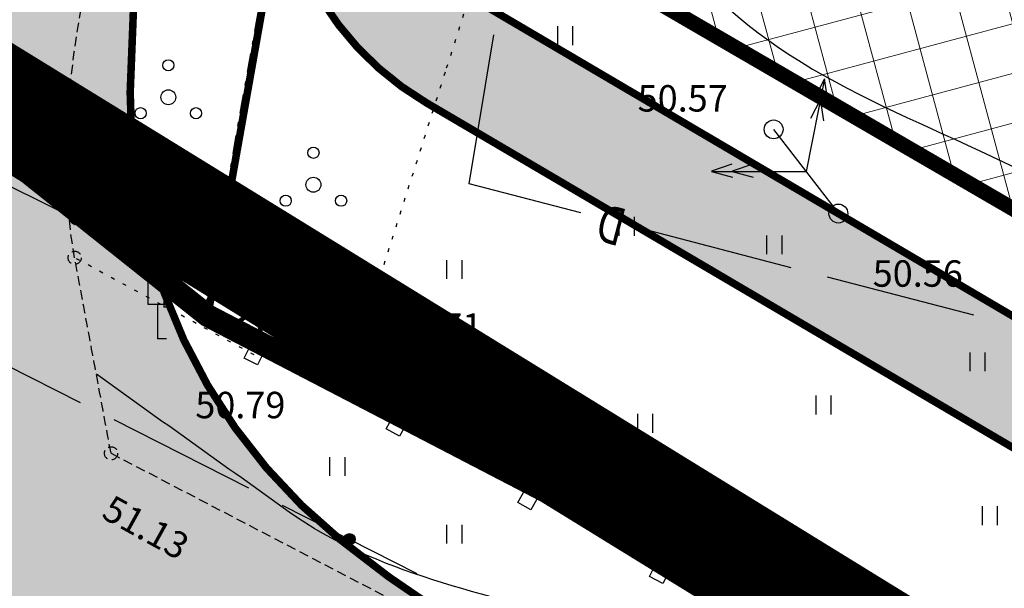
# Model space of a CAD drawing. Units: metres. Extents: x 546855 to 552968, y 6581069 to 6583591.
# Drawn here: x 548714 to 548740, y 6582203 to 6582218 of the extents above; entities that cross this region are included whole.
import ezdxf
from ezdxf.enums import TextEntityAlignment as Align

# ---------------------------------------------------------------- set-up
doc = ezdxf.new("R2010")
doc.units = ezdxf.units.M
for name, pattern in [('CENTER', [50.8, 31.75, -6.35, 6.35, -6.35]), ('jarve tee 2 l-est 2d-MUST$0$DASHDOT', [1, 0.5, -0.25, 0, -0.25]), ('jarve tee 2 l-est 2d-MUST$0$DOT', [0.25, 0, -0.25]), ('jarve tee 2 l-est 2d-MUST$0$HIDDEN', [0.375, 0.25, -0.125])]:
    doc.linetypes.add(name, pattern=pattern)
doc.layers.add('-abi', color=6, linetype='Continuous', plot=False)
for name, color, linetype, lineweight in [('000 Kirjanurk', 7, 'Continuous', 9), ('K-hoon-ala-Ä', 203, 'Continuous', 18), ('K-hoon-ala-Ä-T', 175, 'Continuous', 18), ('OPT-liikluskorraldus', 7, 'Continuous', 9)]:
    doc.layers.add(name, color=color, linetype=linetype, lineweight=lineweight)
for name, color, linetype in [('05383_teed$0$K-tee-hatch-kergliiklustee', 51, 'Continuous'), ('05383_teed$0$K-tee-hatch-sõidutee', 254, 'Continuous'), ('05383_teed$0$K-tee-servajoon', 251, 'Continuous'), ('jarve tee 2 l-est 2d-MUST$0$10_KKAEV', 7, 'Continuous'), ('jarve tee 2 l-est 2d-MUST$0$11_KTRASS', 7, 'Continuous'), ('jarve tee 2 l-est 2d-MUST$0$13_KPKAABEL', 7, 'Continuous'), ('jarve tee 2 l-est 2d-MUST$0$29', 7, 'Continuous'), ('jarve tee 2 l-est 2d-MUST$0$30_TEE', 7, 'Continuous'), ('jarve tee 2 l-est 2d-MUST$0$32', 7, 'Continuous'), ('jarve tee 2 l-est 2d-MUST$0$37_TRUUP', 7, 'Continuous'), ('jarve tee 2 l-est 2d-MUST$0$39_PIIRIMLEITUD', 7, 'Continuous'), ('jarve tee 2 l-est 2d-MUST$0$4_RAJATISEDET', 7, 'Continuous'), ('jarve tee 2 l-est 2d-MUST$0$60_ALUSVORK', 7, 'Continuous'), ('jarve tee 2 l-est 2d-MUST$0$6_DKAEV', 7, 'Continuous'), ('jarve tee 2 l-est 2d-MUST$0$9_GTRASS', 7, 'Continuous'), ('kinnistu piir', 27, 'Continuous')]:
    doc.layers.add(name, color=color, linetype=linetype)
doc.styles.add('jarve tee 2 l-est 2d-MUST$0$ROMANS', font='ROMANS')
doc.styles.add('jarve tee 2 l-est 2d-MUST$0$TXT', font='txt.shx')

# ---------------------------------------------------------------- blocks, each defined once
blk = doc.blocks.new('jarve tee 2 l-est 2d-MUST$0$TUGIPO')
at = {"layer": 'jarve tee 2 l-est 2d-MUST$0$11_KTRASS', "color": 7, "linetype": 'Continuous'}
blk.add_lwpolyline([(-0.2, 0.2), (0.199, 0.2), (0.2, 0.2), (0.2, -0.2), (-0.2, -0.2), (-0.2, 0.2)], close=True, dxfattribs=at)
blk = doc.blocks.new('jarve tee 2 l-est 2d-MUST$0$MARK')
at = {"layer": 'jarve tee 2 l-est 2d-MUST$0$13_KPKAABEL', "color": 7, "linetype": 'Continuous'}
for p, q in [((0, 0.905), (0, 0)), ((-0.004, 0.004), (0.236, 0.004))]:
    blk.add_line(p, q, dxfattribs=at)
blk.add_lwpolyline([(-0.248, 1.755), (0.256, 1.755), (0.256, 0.905), (-0.248, 0.905)], close=True, dxfattribs=at)
blk = doc.blocks.new('jarve tee 2 l-est 2d-MUST$0$POST')
at = {"layer": 'jarve tee 2 l-est 2d-MUST$0$11_KTRASS', "color": 7, "linetype": 'Continuous'}
blk.add_circle((0, 0), 0.25, dxfattribs=at)
blk = doc.blocks.new('jarve tee 2 l-est 2d-MUST$0$POOSAS')
at = {"layer": 'jarve tee 2 l-est 2d-MUST$0$9_GTRASS', "color": 7, "linetype": 'Continuous'}
for centre, radius in [((0, 0.846), 0.148), ((0, 0), 0.197), ((-0.733, -0.423), 0.148), ((0.733, -0.423), 0.148)]:
    blk.add_circle(centre, radius, dxfattribs=at)
blk = doc.blocks.new('jarve tee 2 l-est 2d-MUST$0$ROHI')
at = {"layer": 'jarve tee 2 l-est 2d-MUST$0$9_GTRASS', "color": 7, "linetype": 'Continuous'}
for p, q in [((-0.2, -0.25), (-0.2, 0.25)), ((0.2, -0.25), (0.2, 0.25))]:
    blk.add_line(p, q, dxfattribs=at)
blk = doc.blocks.new('jarve tee 2 l-est 2d-MUST')
at = {"layer": 'jarve tee 2 l-est 2d-MUST$0$10_KKAEV', "linetype": 'jarve tee 2 l-est 2d-MUST$0$HIDDEN'}
for points, knots in [([(548725.589, 6582305.295), (548725.136, 6582302.711), (548724.691, 6582300.125), (548724.25, 6582297.538), (548723.054, 6582290.528), (548722.344, 6582283.44), (548721.11, 6582276.436), (548719.961, 6582269.916), (548718.716, 6582263.414), (548717.545, 6582256.898), (548716.455, 6582250.83), (548715.58, 6582244.72), (548714.32, 6582238.684), (548713.693, 6582235.682), (548713.066, 6582232.68), (548712.439, 6582229.678), (548711.813, 6582226.676), (548711.186, 6582223.674), (548710.559, 6582220.672), (548710.251, 6582219.196), (548708.587, 6582218.486), (548707.166, 6582217.679), (548705.293, 6582216.615), (548703.187, 6582215.271), (548701.402, 6582216.146), (548700.325, 6582216.674), (548699.248, 6582217.201), (548698.171, 6582217.729)], [0, 0, 0, 0, 0.078678, 0.078678, 0.078678, 0.291912, 0.291912, 0.291912, 0.490416, 0.490416, 0.490416, 0.675294, 0.675294, 0.675294, 0.767249, 0.767249, 0.767249, 0.859205, 0.859205, 0.859205, 0.904426, 0.904426, 0.904426, 0.964039, 0.964039, 0.964039, 1, 1, 1, 1]), ([(548715.756, 6582208.837), (548715.596, 6582209.696), (548715.436, 6582210.556), (548715.276, 6582211.415), (548714.608, 6582215.004), (548715.567, 6582218.726), (548716.332, 6582222.315), (548717.306, 6582226.884), (548718.661, 6582231.319), (548719.516, 6582235.886), (548720.749, 6582242.471), (548721.991, 6582249.056), (548723.171, 6582255.652), (548724.382, 6582262.421), (548725.595, 6582269.189), (548726.791, 6582275.961), (548728.057, 6582283.13), (548729.311, 6582290.3), (548730.511, 6582297.481), (548730.831, 6582299.399), (548731.13, 6582301.32), (548731.417, 6582303.243)], [0, 0, 0, 0, 0.027341, 0.027341, 0.027341, 0.141515, 0.141515, 0.141515, 0.286847, 0.286847, 0.286847, 0.496418, 0.496418, 0.496418, 0.711494, 0.711494, 0.711494, 0.939186, 0.939186, 0.939186, 1, 1, 1, 1]), ([(548693.483, 6582209.087), (548700.656, 6582205.351), (548707.828, 6582201.615), (548715.001, 6582197.879), (548717.408, 6582196.626), (548719.809, 6582195.363), (548722.214, 6582194.106), (548726.359, 6582191.939), (548730.536, 6582189.837), (548734.678, 6582187.663), (548737.434, 6582186.216), (548740.152, 6582184.698), (548742.852, 6582183.15)], [0, 0, 0, 0, 0.435034, 0.435034, 0.435034, 0.580994, 0.580994, 0.580994, 0.832576, 0.832576, 0.832576, 1, 1, 1, 1]), ([(548716.239, 6582206.238), (548723.262, 6582202.578), (548730.286, 6582198.917), (548737.309, 6582195.257), (548741.86, 6582192.885), (548746.302, 6582190.309), (548750.738, 6582187.731)], [0, 0, 0, 0, 0.606827, 0.606827, 0.606827, 1, 1, 1, 1])]:
    blk.add_open_spline(points, degree=3, knots=knots, dxfattribs=at)
blk.add_open_spline([(548716.239, 6582206.238), (548716.078, 6582207.104), (548715.917, 6582207.971), (548715.756, 6582208.837)], degree=3, dxfattribs=at)
at = {"layer": 'jarve tee 2 l-est 2d-MUST$0$11_KTRASS', "linetype": 'Continuous'}
for p, q in [((548735.123, 6582216.152), (548734.635, 6582213.7)), ((548735.122, 6582216.156), (548734.864, 6582215.641)), ((548735.209, 6582215.583), (548735.128, 6582216.153)), ((548735.016, 6582215.616), (548734.758, 6582215.101)), ((548735.103, 6582215.043), (548735.022, 6582215.613)), ((548733.778, 6582214.814), (548735.492, 6582212.585)), ((548732.676, 6582213.896), (548732.132, 6582213.705)), ((548733.226, 6582213.897), (548732.683, 6582213.707)), ((548732.131, 6582213.698), (548732.686, 6582213.546)), ((548732.135, 6582213.7), (548734.635, 6582213.7)), ((548732.682, 6582213.7), (548733.236, 6582213.548))]:
    blk.add_line(p, q, dxfattribs=at)
at = {"layer": 'jarve tee 2 l-est 2d-MUST$0$29', "linetype": 'Continuous'}
for p, q in [((548725.715, 6582213.372), (548726.369, 6582217.318)), ((548728.675, 6582212.601), (548725.715, 6582213.372)), ((548734.239, 6582211.151), (548730.368, 6582212.16)), ((548739.078, 6582209.891), (548735.207, 6582210.899))]:
    blk.add_line(p, q, dxfattribs=at)
at = {"layer": 'jarve tee 2 l-est 2d-MUST$0$32', "linetype": 'Continuous'}
for p, q in [((548713.524, 6582213.327), (548717.111, 6582211.557)), ((548715.167, 6582212.446), (548715.434, 6582212.536)), ((548715.167, 6582212.435), (548715.44, 6582212.528)), ((548715.168, 6582212.457), (548715.427, 6582212.544)), ((548715.168, 6582212.425), (548715.446, 6582212.519)), ((548715.169, 6582212.468), (548715.419, 6582212.552)), ((548715.17, 6582212.415), (548715.451, 6582212.51)), ((548715.172, 6582212.479), (548715.41, 6582212.56)), ((548715.172, 6582212.405), (548715.455, 6582212.501)), ((548715.175, 6582212.395), (548715.459, 6582212.492)), ((548715.176, 6582212.491), (548715.4, 6582212.567)), ((548715.178, 6582212.386), (548715.462, 6582212.482)), ((548715.18, 6582212.503), (548715.389, 6582212.574)), ((548715.187, 6582212.516), (548715.376, 6582212.58)), ((548715.195, 6582212.529), (548715.361, 6582212.585)), ((548715.207, 6582212.544), (548715.342, 6582212.59)), ((548715.226, 6582212.561), (548715.318, 6582212.592)), ((548715.182, 6582212.377), (548715.464, 6582212.473)), ((548715.187, 6582212.368), (548715.466, 6582212.463)), ((548715.192, 6582212.359), (548715.467, 6582212.452)), ((548715.198, 6582212.351), (548715.467, 6582212.442)), ((548715.205, 6582212.342), (548715.467, 6582212.431)), ((548715.213, 6582212.334), (548715.466, 6582212.42)), ((548715.221, 6582212.327), (548715.463, 6582212.409)), ((548715.231, 6582212.32), (548715.46, 6582212.397)), ((548715.242, 6582212.313), (548715.456, 6582212.385)), ((548715.254, 6582212.306), (548715.45, 6582212.373)), ((548715.268, 6582212.3), (548715.443, 6582212.36)), ((548715.285, 6582212.296), (548715.432, 6582212.346)), ((548715.306, 6582212.292), (548715.417, 6582212.33)), ((548715.343, 6582212.294), (548715.387, 6582212.309)), ((548718.008, 6582211.115), (548721.595, 6582209.345)), ((548722.492, 6582208.903), (548726.079, 6582207.134)), ((548724.136, 6582208.022), (548724.402, 6582208.113)), ((548724.136, 6582208.012), (548724.409, 6582208.104)), ((548724.137, 6582208.033), (548724.395, 6582208.121)), ((548724.137, 6582208.002), (548724.414, 6582208.096)), ((548724.138, 6582208.044), (548724.387, 6582208.129)), ((548724.138, 6582207.991), (548724.419, 6582208.087)), ((548724.14, 6582208.056), (548724.378, 6582208.136)), ((548724.14, 6582207.982), (548724.424, 6582208.078)), ((548724.143, 6582207.972), (548724.427, 6582208.068)), ((548724.144, 6582208.067), (548724.368, 6582208.144)), ((548724.147, 6582207.963), (548724.43, 6582208.059)), ((548724.149, 6582208.08), (548724.357, 6582208.15)), ((548724.155, 6582208.092), (548724.344, 6582208.156)), ((548724.164, 6582208.106), (548724.329, 6582208.162)), ((548724.176, 6582208.12), (548724.311, 6582208.166)), ((548724.194, 6582208.137), (548724.286, 6582208.168)), ((548724.151, 6582207.953), (548724.432, 6582208.049)), ((548724.155, 6582207.945), (548724.434, 6582208.039)), ((548724.161, 6582207.936), (548724.435, 6582208.029)), ((548724.167, 6582207.927), (548724.436, 6582208.019)), ((548724.174, 6582207.919), (548724.435, 6582208.008)), ((548724.181, 6582207.911), (548724.434, 6582207.997)), ((548724.19, 6582207.903), (548724.432, 6582207.986)), ((548724.199, 6582207.896), (548724.429, 6582207.974)), ((548724.21, 6582207.889), (548724.425, 6582207.962)), ((548724.222, 6582207.883), (548724.419, 6582207.949)), ((548724.236, 6582207.877), (548724.411, 6582207.936)), ((548724.253, 6582207.872), (548724.401, 6582207.922)), ((548724.275, 6582207.869), (548724.385, 6582207.906)), ((548724.311, 6582207.871), (548724.355, 6582207.886)), ((548716.311, 6582207.133), (548719.877, 6582205.321)), ((548726.976, 6582206.691), (548730.564, 6582204.922)), ((548720.769, 6582204.868), (548724.335, 6582203.057)), ((548731.461, 6582204.48), (548735.048, 6582202.71)), ((548722.402, 6582203.968), (548722.669, 6582204.056)), ((548722.402, 6582203.958), (548722.676, 6582204.047)), ((548722.403, 6582203.979), (548722.662, 6582204.064)), ((548722.403, 6582203.947), (548722.681, 6582204.038)), ((548722.404, 6582203.99), (548722.654, 6582204.072)), ((548722.404, 6582203.937), (548722.686, 6582204.03)), ((548722.406, 6582203.928), (548722.69, 6582204.02)), ((548722.407, 6582204.002), (548722.646, 6582204.079)), ((548722.409, 6582203.918), (548722.694, 6582204.011)), ((548722.411, 6582204.013), (548722.636, 6582204.087)), ((548722.412, 6582203.908), (548722.697, 6582204.001)), ((548722.416, 6582204.025), (548722.625, 6582204.094)), ((548722.416, 6582203.899), (548722.699, 6582203.992)), ((548722.421, 6582203.89), (548722.701, 6582203.982)), ((548722.422, 6582204.038), (548722.612, 6582204.1)), ((548722.426, 6582203.881), (548722.701, 6582203.971)), ((548722.431, 6582204.051), (548722.597, 6582204.106)), ((548722.432, 6582203.873), (548722.702, 6582203.961)), ((548722.438, 6582203.865), (548722.701, 6582203.95)), ((548722.443, 6582204.066), (548722.579, 6582204.11)), ((548722.446, 6582203.856), (548722.7, 6582203.939)), ((548722.454, 6582203.849), (548722.698, 6582203.928)), ((548722.462, 6582204.082), (548722.554, 6582204.112)), ((548722.464, 6582203.841), (548722.694, 6582203.917)), ((548722.475, 6582203.834), (548722.69, 6582203.905)), ((548722.487, 6582203.828), (548722.684, 6582203.892)), ((548722.501, 6582203.822), (548722.676, 6582203.879)), ((548722.517, 6582203.817), (548722.666, 6582203.865)), ((548722.539, 6582203.813), (548722.65, 6582203.849)), ((548722.576, 6582203.815), (548722.62, 6582203.829)), ((548733.104, 6582203.599), (548733.371, 6582203.689)), ((548733.104, 6582203.588), (548733.377, 6582203.681)), ((548733.105, 6582203.61), (548733.364, 6582203.698)), ((548733.105, 6582203.578), (548733.383, 6582203.672)), ((548733.106, 6582203.621), (548733.356, 6582203.705)), ((548733.107, 6582203.568), (548733.388, 6582203.663)), ((548733.109, 6582203.632), (548733.347, 6582203.713)), ((548733.109, 6582203.558), (548733.392, 6582203.654)), ((548733.112, 6582203.549), (548733.396, 6582203.645)), ((548733.113, 6582203.644), (548733.337, 6582203.72)), ((548733.115, 6582203.539), (548733.399, 6582203.635)), ((548733.117, 6582203.656), (548733.326, 6582203.727)), ((548733.119, 6582203.53), (548733.401, 6582203.626)), ((548733.124, 6582203.669), (548733.313, 6582203.733)), ((548733.132, 6582203.682), (548733.298, 6582203.738)), ((548733.144, 6582203.697), (548733.279, 6582203.743)), ((548733.163, 6582203.714), (548733.255, 6582203.745)), ((548733.124, 6582203.521), (548733.403, 6582203.616)), ((548733.129, 6582203.512), (548733.404, 6582203.606)), ((548733.135, 6582203.504), (548733.404, 6582203.595)), ((548733.142, 6582203.496), (548733.404, 6582203.584)), ((548733.15, 6582203.488), (548733.402, 6582203.573)), ((548733.158, 6582203.48), (548733.4, 6582203.562)), ((548733.168, 6582203.473), (548733.397, 6582203.551)), ((548733.178, 6582203.466), (548733.393, 6582203.539)), ((548733.191, 6582203.459), (548733.387, 6582203.526)), ((548733.205, 6582203.454), (548733.38, 6582203.513)), ((548733.222, 6582203.449), (548733.369, 6582203.499)), ((548733.243, 6582203.446), (548733.354, 6582203.483)), ((548733.28, 6582203.447), (548733.324, 6582203.462))]:
    blk.add_line(p, q, dxfattribs=at)
blk.add_lwpolyline([(548711.823, 6582209.336), (548713.469, 6582208.576), (548715.419, 6582207.586)], dxfattribs=at)
for centre in [(548715.317, 6582212.442), (548724.286, 6582208.018), (548722.552, 6582203.963), (548733.254, 6582203.595)]:
    blk.add_circle(centre, 0.15, dxfattribs=at)
at = {"layer": 'jarve tee 2 l-est 2d-MUST$0$37_TRUUP', "linetype": 'Continuous'}
blk.add_open_spline([(548791.746, 6582238.936), (548788.427, 6582237.104), (548784.996, 6582234.186), (548784.165, 6582230.48), (548783.563, 6582227.793), (548783.076, 6582225.101), (548782.573, 6582222.402), (548781.813, 6582218.325), (548781.052, 6582214.248), (548780.32, 6582210.168), (548779.944, 6582208.072), (548780.084, 6582205.918), (548779.842, 6582203.796), (548779.368, 6582199.648), (548779.533, 6582195.69), (548775.563, 6582192.059), (548771.6, 6582188.435), (548767.504, 6582188.691), (548763.499, 6582188.909), (548759.841, 6582189.108), (548756.174, 6582189.926), (548752.549, 6582192.044), (548750.571, 6582193.2), (548750.457, 6582195.706), (548748.633, 6582196.873), (548745.653, 6582198.779), (548742.547, 6582200.267), (548739.187, 6582200.607), (548738.071, 6582200.72), (548736.935, 6582200.155), (548735.826, 6582200.302), (548733.502, 6582200.61), (548731.197, 6582201.06), (548728.9, 6582201.728), (548726.147, 6582202.529), (548723.255, 6582203.041), (548720.956, 6582204.683), (548719.254, 6582205.898), (548717.552, 6582207.114), (548715.85, 6582208.329)], degree=3, knots=[0, 0, 0, 0, 0.097616, 0.097616, 0.097616, 0.168385, 0.168385, 0.168385, 0.27531, 0.27531, 0.27531, 0.330233, 0.330233, 0.330233, 0.437613, 0.437613, 0.437613, 0.544784, 0.544784, 0.544784, 0.642685, 0.642685, 0.642685, 0.696125, 0.696125, 0.696125, 0.78343, 0.78343, 0.78343, 0.812438, 0.812438, 0.812438, 0.873219, 0.873219, 0.873219, 0.946072, 0.946072, 0.946072, 1, 1, 1, 1], dxfattribs=at)
at = {"layer": 'jarve tee 2 l-est 2d-MUST$0$39_PIIRIMLEITUD', "linetype": 'Continuous'}
for points, knots in [([(548753.118, 6582206.161), (548755.752, 6582204.551), (548758.406, 6582202.968), (548761.052, 6582201.386), (548762.033, 6582200.8), (548763.723, 6582200.691), (548764.481, 6582201.254), (548765.129, 6582201.735), (548764.14, 6582203.418), (548763.317, 6582203.947), (548757.037, 6582207.984), (548750.782, 6582212.045), (548744.407, 6582215.92), (548738.142, 6582219.728), (548731.876, 6582223.537), (548725.611, 6582227.345)], [0, 0, 0, 0, 0.154327, 0.154327, 0.154327, 0.211517, 0.211517, 0.211517, 0.260411, 0.260411, 0.260411, 0.63342, 0.63342, 0.63342, 1, 1, 1, 1]), ([(548729.615, 6582220.908), (548730.516, 6582220.029), (548731.416, 6582219.151), (548732.317, 6582218.272), (548734.98, 6582215.675), (548738.854, 6582214.716), (548742.045, 6582212.805), (548745.738, 6582210.594), (548749.445, 6582208.405), (548753.118, 6582206.161)], [0, 0, 0, 0, 0.135558, 0.135558, 0.135558, 0.53628, 0.53628, 0.53628, 1, 1, 1, 1])]:
    blk.add_open_spline(points, degree=3, knots=knots, dxfattribs=at)
at = {"layer": 'jarve tee 2 l-est 2d-MUST$0$4_RAJATISEDET', "linetype": 'jarve tee 2 l-est 2d-MUST$0$HIDDEN'}
for centre in [(548715.276, 6582211.415), (548716.239, 6582206.238)]:
    blk.add_circle(centre, 0.175, dxfattribs=at)
at = {"layer": 'jarve tee 2 l-est 2d-MUST$0$4_RAJATISEDET', "linetype": 'Continuous'}
blk.add_circle((548722.725, 6582208.903), 0.175, dxfattribs=at)
at = {"layer": 'jarve tee 2 l-est 2d-MUST$0$60_ALUSVORK', "linetype": 'Continuous'}
blk.add_lwpolyline([(548984.78, 6581972.86), (548998.09, 6582018.44), (549001.03, 6582029.26), (549003.21, 6582040.61), (549003.67, 6582048.06), (549003.32, 6582054.71), (548997.35, 6582090.01), (548981.14, 6582109.35), (548968.96, 6582111.27), (548952.73, 6582115.42), (548932.58, 6582116.86), (548886.27, 6582114.72), (548863.98, 6582118.24), (548845.18, 6582126.14), (548822.65, 6582141.79), (548800.45, 6582160.92), (548779.74, 6582176.01), (548745.74, 6582195.88), (548718.8, 6582209.88), (548707.4, 6582218.96), (548653.89, 6582241.07), (548582.42, 6582259.75)], dxfattribs=at)
blk.add_lwpolyline([(549025.66, 6582259.01), (548743.63, 6582349.83), (548718.8, 6582209.88), (548745.74, 6582195.88), (548779.74, 6582176.01), (548800.45, 6582160.92), (548822.65, 6582141.79), (548845.18, 6582126.14), (548863.98, 6582118.24), (548886.27, 6582114.72), (548932.58, 6582116.86), (548952.73, 6582115.42), (548968.96, 6582111.27), (548981.14, 6582109.35), (549001.3, 6582112), (548990.93, 6582134.55), (549032.72, 6582151.98)], close=True, dxfattribs=at)
at = {"layer": 'jarve tee 2 l-est 2d-MUST$0$6_DKAEV', "linetype": 'jarve tee 2 l-est 2d-MUST$0$DASHDOT'}
blk.add_lwpolyline([(548743.566, 6582350.042), (548718.689, 6582209.825), (548745.692, 6582195.792), (548779.685, 6582175.926), (548800.388, 6582160.842), (548822.589, 6582141.711), (548845.132, 6582126.052), (548863.952, 6582118.143), (548886.265, 6582114.62), (548932.579, 6582116.76), (548952.714, 6582115.321), (548968.94, 6582111.172), (548981.087, 6582109.257)], dxfattribs=at)
at = {"layer": 'jarve tee 2 l-est 2d-MUST$0$9_GTRASS', "linetype": 'jarve tee 2 l-est 2d-MUST$0$DOT'}
for p, q in [((548725.123, 6582216.44), (548727.284, 6582223.231)), ((548722.725, 6582208.903), (548725.123, 6582216.44)), ((548720.028, 6582208.846), (548715.276, 6582211.415)), ((548722.725, 6582208.903), (548720.028, 6582208.846))]:
    blk.add_line(p, q, dxfattribs=at)
at = {"layer": 'jarve tee 2 l-est 2d-MUST$0$11_KTRASS', "linetype": 'Continuous'}
for p in [(548733.778, 6582214.814), (548735.492, 6582212.585)]:
    blk.add_blockref('jarve tee 2 l-est 2d-MUST$0$POST', p, dxfattribs=at)
for p, xscale, yscale, rotation in [((548720.028, 6582208.846), 1.000001825681732, 1.000001825681732, 333.4410340653754), ((548723.795, 6582206.963), 1.000000466902301, 1.000000466902301, 330.7342452753004), ((548727.277, 6582205.012), 1.000000466902301, 1.000000466902301, 330.7342452753004), ((548730.758, 6582203.061), 1.000002247306847, 1.000002247306847, 332.7027910171864)]:
    blk.add_blockref('jarve tee 2 l-est 2d-MUST$0$TUGIPO', p, dxfattribs=dict(at, xscale=xscale, yscale=yscale, rotation=rotation))
at = {"layer": 'jarve tee 2 l-est 2d-MUST$0$13_KPKAABEL', "linetype": 'Continuous'}
for p in [(548717.639, 6582210.108), (548717.47, 6582209.27)]:
    blk.add_blockref('jarve tee 2 l-est 2d-MUST$0$MARK', p, dxfattribs=at)
at = {"layer": 'jarve tee 2 l-est 2d-MUST$0$9_GTRASS', "linetype": 'Continuous'}
for name, p in [('jarve tee 2 l-est 2d-MUST$0$ROHI', (548728.263, 6582217.297)), ('jarve tee 2 l-est 2d-MUST$0$POOSAS', (548717.755, 6582215.665)), ('jarve tee 2 l-est 2d-MUST$0$POOSAS', (548721.596, 6582213.348)), ('jarve tee 2 l-est 2d-MUST$0$ROHI', (548729.892, 6582212.245)), ('jarve tee 2 l-est 2d-MUST$0$ROHI', (548733.802, 6582211.756)), ('jarve tee 2 l-est 2d-MUST$0$ROHI', (548725.331, 6582211.104)), ('jarve tee 2 l-est 2d-MUST$0$ROHI', (548739.178, 6582208.66)), ('jarve tee 2 l-est 2d-MUST$0$ROHI', (548735.105, 6582207.519)), ('jarve tee 2 l-est 2d-MUST$0$ROHI', (548730.381, 6582207.03)), ('jarve tee 2 l-est 2d-MUST$0$ROHI', (548722.235, 6582205.889)), ('jarve tee 2 l-est 2d-MUST$0$ROHI', (548739.504, 6582204.585)), ('jarve tee 2 l-est 2d-MUST$0$ROHI', (548725.331, 6582204.096)), ('jarve tee 2 l-est 2d-MUST$0$ROHI', (548735.105, 6582202.956))]:
    blk.add_blockref(name, p, dxfattribs=at)
at = {"layer": 'jarve tee 2 l-est 2d-MUST$0$29', "linetype": 'Continuous', "style": 'jarve tee 2 l-est 2d-MUST$0$ROMANS', "width": 0.75}
blk.add_text('D', height=1, rotation=165.3994, dxfattribs=at).set_placement((548729.511, 6582212.41), align=Align.MIDDLE)
at = {"layer": 'jarve tee 2 l-est 2d-MUST$0$30_TEE', "linetype": 'Continuous', "style": 'jarve tee 2 l-est 2d-MUST$0$TXT'}
blk.add_text('X', height=1, rotation=333.4202, dxfattribs=at).set_placement((548719.921, 6582209.616), align=Align.CENTER)
at = {"layer": 'jarve tee 2 l-est 2d-MUST$0$4_RAJATISEDET', "linetype": 'Continuous', "style": 'jarve tee 2 l-est 2d-MUST$0$TXT'}
for s, p in [('50.57', (548731.371, 6582215.285)), ('50.56', (548737.593, 6582210.648)), ('50.79', (548719.662, 6582207.166))]:
    blk.add_text(s, height=0.7, dxfattribs=at).set_placement(p, align=Align.CENTER)
blk.add_text('50.71', height=0.7, dxfattribs=at).set_placement((548723.68, 6582209.243))
blk.add_text('51.13', height=0.7, rotation=331.0081, dxfattribs=at).set_placement((548715.95, 6582204.549))
blk = doc.blocks.new('TEE-2')
at = {"layer": '05383_teed$0$K-tee-hatch-kergliiklustee'}
h = blk.add_hatch(color=256, dxfattribs=at)
edge = h.paths.add_edge_path()
edge.add_line((553745.816, 6582269.996), (553745.593, 6582270.07))
edge.add_arc((553734.248, 6582235.904), 36, 71.6313, 84.7389)
edge.add_arc((553736.449, 6582259.803), 12, 84.7389, 124.4816)
edge.add_arc((553733.543, 6582266.55), 5, 141.0286, 169.7784)
edge.add_line((553728.622, 6582267.437), (553721.925, 6582230.296))
edge.add_arc((553719.957, 6582230.651), 2, 259.9381, 349.7784, ccw=False)
edge.add_line((553719.607, 6582228.682), (553718.458, 6582228.886))
edge.add_line((553718.458, 6582228.886), (553717.759, 6582224.947))
edge.add_line((553717.759, 6582224.947), (553718.989, 6582224.729))
edge.add_arc((553718.639, 6582222.76), 2, -1.957, 79.9381, ccw=False)
edge.add_arc((553728.633, 6582222.419), 8, 178.043, 239.5424)
edge.add_line((553724.578, 6582215.523), (553778.835, 6582183.617))
edge.add_arc((553679.6, 6582014.865), 195.767, 49.65729, 59.54239, ccw=False)
edge.add_line((553806.332, 6582164.076), (553844.365, 6582131.772))
edge.add_arc((553876.733, 6582169.882), 50, 229.6573, 242.9039)
edge.add_arc((553940.273, 6582294.071), 189.5, 242.90391, 252.7928)
edge.add_arc((553899.005, 6582160.815), 50, 252.7928, 270.8538)
edge.add_line((553899.75, 6582110.82), (553947.797, 6582111.536))
edge.add_arc((553947.678, 6582119.535), 8, 270.8538, 352.4925)
edge.add_arc((553958.583, 6582118.098), 3, 138.5523, 172.4925, ccw=False)
edge.add_line((553956.335, 6582120.084), (553955.127, 6582124.55))
edge.add_arc((553954.423, 6582125.26), 1, 194.208, 314.6987, ccw=False)
edge.add_arc((554003.379, 6582137.655), 51.5, 170.3534, 194.208, ccw=False)
edge.add_arc((553904.793, 6582154.412), 48.5, 350.3534, 364.7148)
edge.add_line((553953.128, 6582158.399), (553950.601, 6582189.045))
edge.add_arc((553932.662, 6582187.565), 18, 4.7148, 71.6313)
edge.add_line((553938.334, 6582204.648), (553746.279, 6582268.42))
edge.add_arc((553746.595, 6582269.369), 1, 141.144, 251.6313, ccw=False)
edge = h.paths.add_edge_path(flags=16)
edge.add_arc((553736.458, 6582253.768), 15, 71.6313, 92.12, ccw=False)
edge.add_line((553741.185, 6582268.004), (553937.704, 6582202.75))
edge.add_arc((553932.662, 6582187.565), 16, 4.7148, 71.6313, ccw=False)
edge.add_line((553948.608, 6582188.88), (553951.135, 6582158.234))
edge.add_arc((553904.793, 6582154.412), 46.5, -9.6466, 4.7148, ccw=False)
edge.add_arc((554003.379, 6582137.655), 53.5, 170.3534, 195.1342)
edge.add_line((553951.734, 6582123.687), (553952.504, 6582120.841))
edge.add_arc((553947.678, 6582119.535), 5, -89.1462, 15.1342, ccw=False)
edge.add_line((553947.752, 6582114.536), (553900.185, 6582113.827))
edge.add_arc((553899.44, 6582163.821), 50, 252.5937, 270.8538, ccw=False)
edge.add_arc((553940.273, 6582294.071), 186.5, 243.04935, 252.59373, ccw=False)
edge.add_arc((553878.408, 6582172.395), 50, 229.6573, 243.0493, ccw=False)
edge.add_line((553846.04, 6582134.286), (553808.274, 6582166.363))
edge.add_arc((553679.6, 6582014.865), 198.767, 49.65729, 59.54239)
edge.add_line((553780.355, 6582186.203), (553726.099, 6582218.109))
edge.add_arc((553728.633, 6582222.419), 5, 169.7784, 239.5424, ccw=False)
edge.add_line((553723.713, 6582223.306), (553731.168, 6582264.648))
edge.add_arc((553736.088, 6582263.761), 5, 92.12, 169.7784, ccw=False)
at = {"layer": '05383_teed$0$K-tee-hatch-sõidutee'}
h = blk.add_hatch(color=256, dxfattribs=at)
edge = h.paths.add_edge_path()
edge.add_line((553967.198, 6581953.701), (553989.247, 6582029.182))
edge.add_arc((553941.253, 6582043.202), 50, 343.7161, 387.9628)
edge.add_arc((553941.522, 6582042.703), 50, 27.9628, 28.6124, ccw=False)
edge.add_line((553985.684, 6582066.148), (553981.929, 6582073.031))
edge.add_arc((553973.15, 6582068.242), 10, 28.6124, 90.6163)
edge.add_arc((553972.844, 6582096.741), 18.5, 219.9225, 270.6163, ccw=False)
edge.add_arc((553950.987, 6582078.451), 10, 39.9225, 91.922)
edge.add_line((553950.652, 6582088.445), (553940.909, 6582088.118))
edge.add_arc((553939.232, 6582138.09), 50, 253.2414, 271.922, ccw=False)
edge.add_arc((553910.398, 6582042.337), 50, 73.2414, 83.2319)
edge.add_arc((553940.273, 6582294.071), 203.5, 228.67709, 263.23188, ccw=False)
edge.add_line((553805.902, 6582141.242), (553799.771, 6582146.633))
edge.add_arc((553670.022, 6581999.061), 196.5, 48.67709, 60.31942)
edge.add_line((553767.321, 6582169.78), (553714.827, 6582199.699))
edge.add_arc((553468.978, 6581768.34), 496.5, 60.31942, 65.13344)
edge.add_line((553677.76, 6582218.809), (553680.703, 6582225.16))
edge.add_arc((553468.978, 6581768.34), 503.5, 63.7566, 65.13344, ccw=False)
edge.add_arc((553697.544, 6582231.96), 13.4, 243.7566, 331.1538)
edge.add_line((553709.281, 6582225.495), (553709.823, 6582226.478))
edge.add_arc((553680.521, 6582242.618), 33.452, 331.1538, 349.9365)
edge.add_line((553713.459, 6582236.772), (553753.146, 6582460.437))
edge.add_arc((554740.966, 6582285.157), 1003.25, 168.078842, 169.938132, ccw=False)
edge.add_line((553759.353, 6582492.394), (553763.635, 6582512.676))
edge.add_line((553763.635, 6582512.676), (553770.035, 6582512.489))
edge.add_line((553770.035, 6582512.489), (553765.517, 6582491.093))
edge.add_arc((554740.957, 6582285.159), 996.941, 168.078833, 169.93814)
edge.add_line((553759.349, 6582459.336), (553755.821, 6582439.453))
edge.add_arc((553767.624, 6582437.354), 11.988, 169.9157, 257.3831)
edge.add_line((553765.006, 6582425.655), (553980.204, 6582382.698))
edge.add_arc((554018.838, 6582576.281), 197.4, 258.71375, 268.02801)
edge.add_line((554012.045, 6582378.998), (554031.908, 6582378.314))
edge.add_arc((554031.199, 6582357.726), 20.6, -1.9694, 88.028, ccw=False)
edge.add_line((554051.787, 6582357.018), (554049.048, 6582277.363))
edge.add_arc((554066.438, 6582276.765), 17.4, 178.0306, 252.1503)
edge.add_line((554061.104, 6582260.203), (554096.68, 6582248.746))
edge.add_arc((554111.209, 6582293.865), 47.4, 252.1503, 292.8972)
edge.add_line((554129.652, 6582250.2), (554341.47, 6582339.663))
edge.add_line((554341.47, 6582339.663), (554344.403, 6582340.902))
edge.add_arc((554364.869, 6582292.447), 52.6, 96.8581, 112.8972, ccw=False)
edge.add_arc((554357.054, 6582357.429), 12.85, 276.8581, 355.5355)
edge.add_line((554369.865, 6582356.428), (554380.66, 6582494.684))
edge.add_line((554380.66, 6582494.684), (554387.143, 6582494.219))
edge.add_line((554387.143, 6582494.219), (554370.871, 6582285.815))
edge.add_arc((554394.82, 6582283.945), 24.022, 175.5355, 202.8723)
edge.add_line((554372.687, 6582274.608), (554372.817, 6582274.3))
edge.add_arc((554384.749, 6582279.333), 12.95, 202.8723, 292.8723)
edge.add_line((554389.782, 6582267.401), (554428.664, 6582283.803))
edge.add_line((554428.664, 6582283.803), (554431.385, 6582277.354))
edge.add_line((554431.385, 6582277.354), (554333.979, 6582236.263))
edge.add_arc((554337.477, 6582227.971), 9, 112.8723, 203.3072)
edge.add_line((554329.212, 6582224.41), (554355.496, 6582163.401))
edge.add_line((554355.496, 6582163.401), (554350.353, 6582161.185))
edge.add_line((554350.353, 6582161.185), (554323.998, 6582222.359))
edge.add_arc((554315.732, 6582218.798), 9, 23.3072, 112.8723)
edge.add_line((554312.234, 6582227.09), (554042.828, 6582113.442))
edge.add_arc((553924.864, 6582393.079), 303.5, 290.19605, 292.87233, ccw=False)
edge.add_arc((554046.904, 6582061.313), 50, 110.196, 122.106)
edge.add_arc((553993.755, 6582146.02), 50, 284.1618, 302.106, ccw=False)
edge.add_line((554005.988, 6582097.539), (553996.573, 6582095.164))
edge.add_arc((553999.02, 6582085.468), 10, 104.1618, 153.0217)
edge.add_arc((553999.737, 6582087.306), 10, 164.3453, 208.6124)
edge.add_line((553990.958, 6582082.517), (553995.874, 6582073.505))
edge.add_arc((553951.98, 6582049.561), 50, -26.2646, 28.6124, ccw=False)
edge.add_arc((554041.656, 6582005.309), 50, 153.7354, 163.7161)
edge.add_line((553993.662, 6582019.329), (553973.917, 6581951.739))
edge.add_line((553973.917, 6581951.739), (553967.198, 6581953.701))
edge = h.paths.add_edge_path(flags=16)
edge.add_line((553726.343, 6582201.193), (553770.787, 6582175.862))
edge.add_arc((553670.022, 6581999.061), 203.5, 48.67709, 60.31942, ccw=False)
edge.add_line((553804.393, 6582151.89), (553810.524, 6582146.499))
edge.add_arc((553940.273, 6582294.071), 196.5, 228.67709, 262.89878)
edge.add_arc((553922.162, 6582148.694), 50, 262.8988, 281.2639)
edge.add_arc((553941.695, 6582050.621), 50, 91.922, 101.2639, ccw=False)
edge.add_line((553940.018, 6582100.593), (553948.428, 6582100.875))
edge.add_arc((553948.092, 6582110.869), 10, 271.922, 330.2818)
edge.add_arc((553972.844, 6582096.741), 18.5, 149.2589, 150.2818, ccw=False)
edge.add_arc((553948.349, 6582111.309), 10, 329.2589, 375.1342)
edge.add_line((553958.002, 6582113.92), (553955.113, 6582124.601))
edge.add_arc((554003.379, 6582137.655), 50, 170.7041, 195.1342, ccw=False)
edge.add_arc((553904.692, 6582153.809), 50, 350.7041, 364.7148)
edge.add_line((553954.523, 6582157.918), (553951.946, 6582189.156))
edge.add_arc((553932.662, 6582187.565), 19.35, 4.7148, 71.6313)
edge.add_line((553938.76, 6582205.929), (553745.593, 6582270.07))
edge.add_arc((553734.248, 6582235.904), 36, 71.6313, 84.7389)
edge.add_arc((553736.449, 6582259.803), 12, 84.7389, 156.8306)
edge.add_arc((553747.481, 6582255.082), 24, 156.8306, 169.9381)
edge.add_line((553723.85, 6582259.275), (553717.435, 6582223.117))
edge.add_arc((553761.743, 6582215.255), 45, 169.9381, 179.3223)
edge.add_arc((553731.745, 6582215.61), 15, 179.3223, 230.9352)
edge.add_arc((553741.198, 6582227.257), 30, 230.9352, 240.3194)
edge = h.paths.add_edge_path(flags=16)
edge.add_line((553730.614, 6582297.39), (553750.719, 6582410.696))
edge.add_arc((553762.534, 6582408.599), 12, 78.7137, 169.9381, ccw=False)
edge.add_line((553764.883, 6582420.367), (553979.187, 6582377.599))
edge.add_arc((554018.838, 6582576.281), 202.6, 258.71375, 268.02801)
edge.add_line((554011.866, 6582373.801), (554031.729, 6582373.117))
edge.add_arc((554031.199, 6582357.726), 15.4, -1.9694, 88.028, ccw=False)
edge.add_line((554046.59, 6582357.197), (554043.851, 6582277.542))
edge.add_arc((554066.438, 6582276.765), 22.6, 178.0306, 252.1503)
edge.add_line((554059.51, 6582255.253), (554095.086, 6582243.797))
edge.add_arc((554111.209, 6582293.865), 52.6, 252.1503, 292.8972)
edge.add_line((554131.675, 6582245.409), (554343.493, 6582334.873))
edge.add_arc((554353.079, 6582312.177), 24.637, 85.5355, 112.8972, ccw=False)
edge.add_line((554354.997, 6582336.74), (554356.383, 6582336.631))
edge.add_arc((554355.456, 6582324.767), 11.9, -4.4645, 85.5355, ccw=False)
edge.add_line((554367.32, 6582323.841), (554364.141, 6582283.125))
edge.add_arc((554417.23, 6582278.98), 53.25, 175.5355, 189.8759)
edge.add_arc((554349.548, 6582267.197), 15.45, -67.1277, 9.8759, ccw=False)
edge.add_line((554355.553, 6582252.962), (554040.107, 6582119.892))
edge.add_arc((553924.864, 6582393.079), 296.5, 289.67019, 292.87233, ccw=False)
edge.add_arc((554007.837, 6582160.963), 50, 274.3765, 289.6702, ccw=False)
edge.add_arc((554015.468, 6582061.255), 50, 94.3765, 104.1618)
edge.add_line((554003.235, 6582109.735), (553994.978, 6582107.652))
edge.add_arc((553992.531, 6582117.348), 10, 226.3073, 284.1618, ccw=False)
edge.add_arc((553972.844, 6582096.741), 18.5, 46.3073, 78.8061)
edge.add_arc((553978.377, 6582124.698), 10, 195.1342, 258.8061, ccw=False)
edge.add_line((553968.723, 6582122.088), (553967.094, 6582128.114))
edge.add_arc((553918.828, 6582115.06), 50, 15.1342, 17.9289)
edge.add_line((553966.4, 6582130.452), (553963.767, 6582138.59))
edge.add_arc((554011.338, 6582153.982), 50, 184.7148, 197.9289, ccw=False)
edge.add_line((553961.508, 6582149.872), (553958.225, 6582189.673))
edge.add_arc((553932.662, 6582187.565), 25.65, 4.7148, 71.6313)
edge.add_line((553940.745, 6582211.908), (553740.365, 6582278.444))
edge.add_arc((553747.928, 6582301.221), 24, 240.7389, 251.6313, ccw=False)
edge.add_arc((553742.062, 6582290.752), 12, 180.8306, 240.7389, ccw=False)
edge.add_arc((553766.06, 6582291.1), 36, 169.9381, 180.8306, ccw=False)
edge = h.paths.add_edge_path(flags=16)
edge.add_line((553959.263, 6582125.533), (553962.67, 6582112.937))
edge.add_arc((553962.911, 6582113.002), 0.25, 195.1342, 297.0592)
edge.add_line((553963.025, 6582112.78), (553965.74, 6582114.166))
edge.add_arc((553965.626, 6582114.389), 0.25, 297.0592, 375.1342)
edge.add_line((553965.867, 6582114.454), (553962.625, 6582126.443))
edge.add_arc((553960.898, 6582126.157), 1.75, 9.3873, 200.8811)
edge = h.paths.add_edge_path(flags=16)
edge.add_arc((553954.145, 6582093.065), 0.25, 271.922, 366.6859)
edge.add_line((553954.393, 6582093.094), (553954.043, 6582096.081))
edge.add_arc((553953.795, 6582096.052), 0.25, 6.6859, 91.922)
edge.add_line((553953.786, 6582096.302), (553941.171, 6582095.879))
edge.add_arc((553941.159, 6582094.129), 1.75, 89.6248, 274.2192)
edge.add_line((553941.288, 6582092.383), (553954.153, 6582092.815))
edge = h.paths.add_edge_path(flags=16)
edge.add_arc((553972.844, 6582096.741), 10, 139.1546, 310.7261)
edge.add_arc((553972.844, 6582096.741), 10, 310.7261, 499.1546)
edge = h.paths.add_edge_path(flags=16)
edge.add_line((554003.387, 6582105.39), (553991.09, 6582102.287))
edge.add_arc((553991.152, 6582102.045), 0.25, 104.1618, 191.5895)
edge.add_line((553990.907, 6582101.995), (553991.51, 6582099.054))
edge.add_arc((553991.755, 6582099.104), 0.25, 191.5895, 284.1618)
edge.add_line((553991.816, 6582098.862), (554004.243, 6582101.998))
edge.add_arc((554003.86, 6582103.705), 1.75, 282.6305, 465.6932)
edge = h.paths.add_edge_path(flags=16)
edge.add_arc((553983.584, 6582066.801), 9.75, 28.2553, 28.6127)
edge.add_line((553992.143, 6582071.47), (553985.949, 6582082.824))
edge.add_arc((553985.73, 6582082.705), 0.25, 28.6124, 128.2432)
edge.add_line((553985.575, 6582082.901), (553983.21, 6582081.037))
edge.add_arc((553983.365, 6582080.841), 0.25, 128.2432, 208.6124)
edge.add_line((553983.145, 6582080.721), (553989.122, 6582069.765))
edge.add_arc((553990.758, 6582070.385), 1.75, 200.7443, 396.1201)
at = {"layer": '05383_teed$0$K-tee-servajoon', "const_width": 0.2}
for points in [[(553938.76, 6582205.929), (553745.593, 6582270.07, 0.057255), (553737.549, 6582271.752, 0.325362), (553725.417, 6582264.524, 0.057255), (553723.85, 6582259.275), (553717.435, 6582223.117, 0.040969), (553716.746, 6582215.787, 0.22909), (553722.292, 6582203.964, 0.040969), (553726.343, 6582201.193), (553770.787, 6582175.862, -0.050843), (553804.393, 6582151.89), (553810.524, 6582146.499, 0.15044), (553915.981, 6582099.078)], [(553735.903, 6582268.758, -0.089637), (553741.185, 6582268.004), (553937.704, 6582202.75, -0.300569), (553948.608, 6582188.88), (553951.135, 6582158.234, -0.062745), (553950.635, 6582146.62, 0.10855), (553951.734, 6582123.687), (553952.504, 6582120.841, -0.489248), (553947.752, 6582114.536), (553900.185, 6582113.827, -0.079843), (553884.483, 6582116.111, -0.041669), (553855.747, 6582127.825, -0.0585), (553846.04, 6582134.286), (553808.274, 6582166.363, 0.043159), (553780.355, 6582186.203), (553726.099, 6582218.109, -0.314167), (553723.713, 6582223.306), (553731.168, 6582264.648, -0.352442), (553735.903, 6582268.758)], [(553717.759, 6582224.947), (553718.989, 6582224.729, -0.373363), (553720.638, 6582222.692, 0.274974), (553724.578, 6582215.523), (553778.835, 6582183.617, -0.043159), (553806.332, 6582164.076), (553844.365, 6582131.772, 0.057864), (553853.959, 6582125.369, 0.043175), (553884.214, 6582113.053, 0.078969), (553899.75, 6582110.82), (553947.797, 6582111.536, 0.372089), (553955.609, 6582118.49, -0.149184), (553956.335, 6582120.084)]]:
    blk.add_lwpolyline(points, format="xyb", dxfattribs=at)
at = {"layer": '05383_teed$0$K-tee-servajoon', "linetype": 'Continuous', "const_width": 0.2}
blk.add_lwpolyline([(553967.198, 6581953.701), (553989.247, 6582029.182, 0.195498), (553985.416, 6582066.647, -0.002834), (553985.684, 6582066.148), (553981.929, 6582073.031), (553981.929, 6582073.031, 0.277343), (553973.043, 6582078.242), (553973.043, 6582078.242, -0.224873), (553958.656, 6582084.868), (553958.656, 6582084.868, 0.230866), (553950.652, 6582088.445), (553940.909, 6582088.118, -0.081691), (553924.815, 6582090.214, 0.04362), (553916.29, 6582091.989), (553916.29, 6582091.989, -0.151927), (553805.902, 6582141.242), (553799.771, 6582146.633, 0.050843), (553767.321, 6582169.78), (553714.827, 6582199.699, 0.021008), (553677.76, 6582218.809, 0.021008)], format="xyb", dxfattribs=at)

msp = doc.modelspace()

# ---------------------------------------------------------------- hatches: boundary and pattern name
at = {"layer": 'K-hoon-ala-Ä'}
h = msp.add_hatch(dxfattribs=at)
h.set_pattern_fill('ANSI37', color=256, scale=0.4, angle=60, style=0)
h.paths.add_polyline_path([(548950.688, 6582159.427), (548947.395, 6582115.801), (548932.579, 6582116.76), (548897.137, 6582115.348), (548885.58, 6582118.406), (548867.113, 6582126.392), (548856.108, 6582130.207), (548841.373, 6582142.012), (548832.68, 6582148.96), (548796.471, 6582179.317), (548783.805, 6582187.31), (548723.912, 6582222.13), (548729.127, 6582250.316), (548731.871, 6582265.799), (548739.179, 6582268.6), (548800.72, 6582248.235), (548911.69, 6582211.08), (548909.372, 6582203.201), (548916.341, 6582200.887), (548918.624, 6582209.085), (548937.077, 6582202.958), (548946.335, 6582194.186), (548948.082, 6582180.237)])

# ---------------------------------------------------------------- linework, layer by layer
at = {"layer": '-abi', "const_width": 0.05}
msp.add_lwpolyline([(548718.8, 6582209.88), (548746.509, 6582195.43), (548779.685, 6582175.926), (548800.438, 6582160.785), (548822.65, 6582141.79), (548845.18, 6582126.14), (548863.98, 6582118.24), (548885.448, 6582114.85), (548932.58, 6582116.86), (548950.529, 6582115.577)], dxfattribs=at)
at = {"layer": 'K-hoon-ala-Ä-T', "linetype": 'CENTER', "ltscale": 0.2}
msp.add_lwpolyline([(548950.688, 6582159.427, 0.4, 0.4, 0), (548947.395, 6582115.801, 0.4, 0.4, 0), (548932.579, 6582116.76, 0.4, 0.4, 0), (548897.137, 6582115.348, 0.4, 0.4, 0), (548885.58, 6582118.406, 0.4, 0.4, 0), (548867.113, 6582126.392, 0.4, 0.4, 0), (548856.108, 6582130.207, 0.4, 0.4, 0), (548841.373, 6582142.012, 0.4, 0.4, 0), (548832.68, 6582148.96, 0.4, 0.4, 0), (548796.471, 6582179.317, 0.4, 0.4, 0), (548783.805, 6582187.31, 0.4, 0.4, 0), (548723.912, 6582222.13, 0.4, 0.4, 0), (548729.127, 6582250.316, 0.4, 0.4, 0), (548731.871, 6582265.799, 0.4, 0.4, 0), (548739.179, 6582268.6, 0.4, 0.4, 0), (548800.72, 6582248.235, 0.4, 0.4, 0), (548911.69, 6582211.08, 0.4, 0.4, 0), (548909.372, 6582203.201, 0.4, 0.4, 0), (548916.341, 6582200.887, 0.4, 0.4, 0), (548918.624, 6582209.085, 0.4, 0.4, 0), (548937.077, 6582202.958, 0.4, 0.4, 0), (548946.335, 6582194.186, 0.4, 0.4, 0), (548948.082, 6582180.237, 0, 0, 0)], format="xyseb", close=True, dxfattribs=at)
at = {"layer": 'kinnistu piir', "const_width": 0.2}
for points in [[(548731.907, 6582265.929), (548723.985, 6582221.997), (548723.985, 6582221.997), (548783.805, 6582187.31), (548783.805, 6582187.31), (548800.72, 6582248.235), (548739.179, 6582268.6)], [(548721.228, 6582223.563), (548718.8, 6582209.88), (548745.74, 6582195.88), (548779.74, 6582176.01), (548800.45, 6582160.92), (548822.65, 6582141.79), (548845.18, 6582126.14), (548863.98, 6582118.24), (548886.27, 6582114.72), (548897.543, 6582115.241), (548885.58, 6582118.406), (548856.108, 6582130.207), (548841.373, 6582142.012), (548841.373, 6582142.012), (548796.471, 6582179.317), (548783.805, 6582187.31), (548723.985, 6582221.997), (548721.228, 6582223.563)]]:
    msp.add_lwpolyline(points, close=True, dxfattribs=at)
at = {"layer": 'kinnistu piir', "linetype": 'Continuous', "const_width": 0.6}
msp.add_lwpolyline([(548984.78, 6581972.86), (548998.09, 6582018.44), (549001.03, 6582029.26), (549003.21, 6582040.61), (549003.67, 6582048.06), (549003.32, 6582054.71), (548997.35, 6582090.01), (548981.14, 6582109.35), (548968.96, 6582111.27), (548952.73, 6582115.42), (548932.58, 6582116.86), (548886.27, 6582114.72), (548863.98, 6582118.24), (548845.18, 6582126.14), (548822.65, 6582141.79), (548800.45, 6582160.92), (548779.74, 6582176.01), (548745.74, 6582195.88), (548718.8, 6582209.88), (548707.4, 6582218.96), (548653.89, 6582241.07), (548582.42, 6582259.75)], dxfattribs=at)
at = {"layer": 'OPT-liikluskorraldus', "color": 222, "linetype": 'CENTER', "ltscale": 0.3, "true_color": 0xd71d96, "const_width": 3}
msp.add_lwpolyline([(548618.057, 6582418.865), (548637.28, 6582454.27), (548697.9, 6582433.2), (548745.41, 6582425.886), (548709.925, 6582217.617), (548782.747, 6582172.766), (548824.453, 6582139.071), (548843.991, 6582125.11), (548856.226, 6582118.738), (548869.584, 6582114.149), (548881.35, 6582111.383), (548899.75, 6582109.475), (548922.247, 6582110.168), (548947.797, 6582111.536), (548957.324, 6582113.372), (548972.863, 6582118.493), (548980.384, 6582117.585), (548988.031, 6582113.836), (548990.666, 6582110.778), (548993.726, 6582104.408)], dxfattribs=at)

# ---------------------------------------------------------------- block references
at = {"layer": '000 Kirjanurk', "color": 40, "ltscale": 0.5}
msp.add_blockref('jarve tee 2 l-est 2d-MUST', (0, 0), dxfattribs=at)
at = {"layer": 'jarve tee 2 l-est 2d-MUST$0$29'}
msp.add_blockref('TEE-2', (-5000, 0), dxfattribs=at)

doc.saveas('drawing.dxf')
